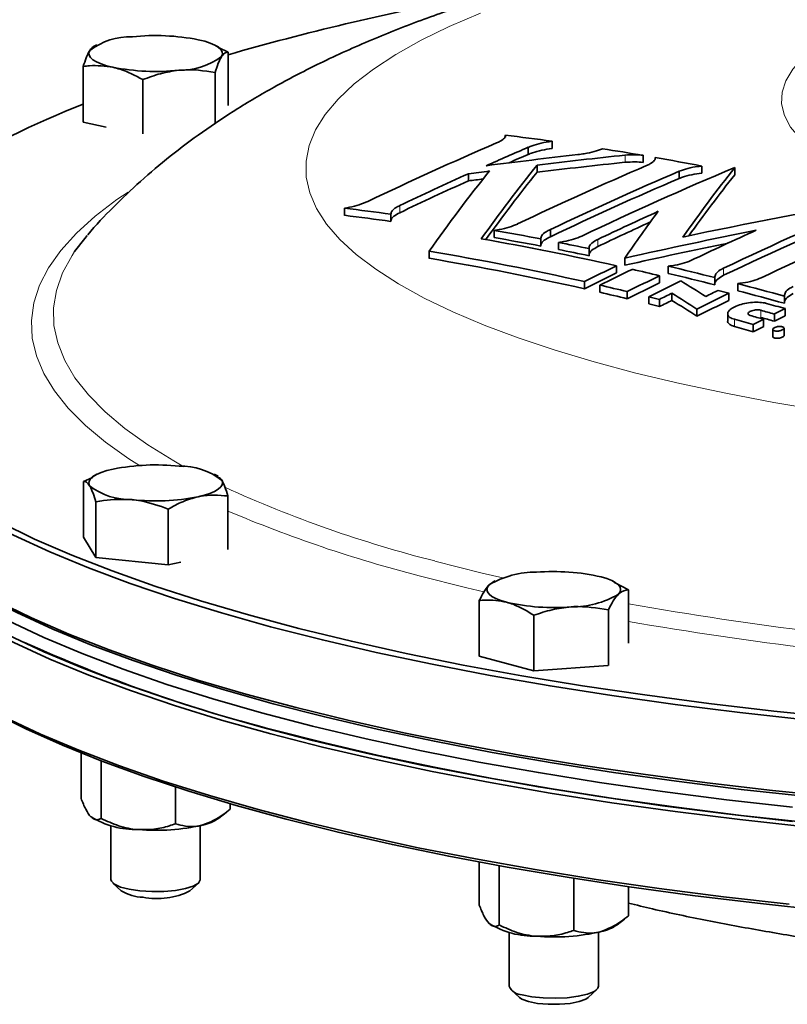
# Model space of a CAD drawing. Units: inches. Extents: x 0.5 to 33.5, y 0.5 to 21.
# Drawn here: x 28 to 29, y 18.5 to 19.9 of the extents above; entities that cross this region are included whole.
import ezdxf

# ---------------------------------------------------------------- set-up
doc = ezdxf.new("R2010")
doc.units = ezdxf.units.IN
doc.header["$MEASUREMENT"] = 0

msp = doc.modelspace()

# ---------------------------------------------------------------- linework, layer by layer
at = {"color": 7, "linetype": 'Continuous', "lineweight": 35}
for p, q in [((28.0628, 19.8782), (28.0579, 19.8758)), ((28.2332, 19.8751), (28.227, 19.8782)), ((28.2463, 19.8681), (28.2328, 19.8743)), ((28.2463, 19.793), (28.2463, 19.8681)), ((28.0435, 19.7699), (28.0435, 19.8479)), ((28.2282, 19.7678), (28.2282, 19.8395)), ((28.1268, 19.7537), (28.1268, 19.8294)), ((28.0755, 19.7628), (28.0435, 19.7699)), ((28.6347, 19.7516), (28.6347, 19.749)), ((28.7, 19.7431), (28.7, 19.7331)), ((28.6667, 19.7346), (28.6667, 19.7246)), ((28.8276, 19.7234), (28.8276, 19.7133)), ((28.583, 19.6977), (28.583, 19.6877)), ((28.6791, 19.7098), (28.6791, 19.6998)), ((28.8782, 19.7012), (28.8782, 19.6911)), ((28.9099, 19.7084), (28.9099, 19.6984)), ((28.9559, 19.7063), (28.9559, 19.6963)), ((28.4092, 19.6493), (28.4092, 19.6393)), ((28.4745, 19.6409), (28.4745, 19.6308)), ((28.6191, 19.6182), (28.6191, 19.6082)), ((28.6977, 19.6195), (28.6977, 19.6094)), ((28.6844, 19.6063), (28.6844, 19.5963)), ((28.709, 19.6015), (28.709, 19.5914)), ((28.528, 19.5892), (28.528, 19.5791)), ((28.7518, 19.5928), (28.7518, 19.5827)), ((28.802, 19.5795), (28.802, 19.5695)), ((28.7904, 19.5687), (28.7904, 19.5586)), ((28.8627, 19.5681), (28.8627, 19.558)), ((28.7454, 19.5465), (28.7454, 19.5364)), ((28.8504, 19.5547), (28.8504, 19.5447)), ((28.928, 19.5521), (28.928, 19.542)), ((28.7671, 19.5415), (28.7671, 19.5315)), ((28.8054, 19.5325), (28.8054, 19.5225)), ((28.9601, 19.5438), (28.9601, 19.5337)), ((28.8354, 19.5252), (28.8354, 19.5152)), ((28.8504, 19.5215), (28.8504, 19.5115)), ((28.8679, 19.5302), (28.8679, 19.5202)), ((28.9478, 19.5302), (28.9478, 19.5202)), ((29.0254, 19.5261), (29.0254, 19.5161)), ((28.9029, 19.508), (28.9029, 19.498)), ((29.0265, 19.5086), (29.0265, 19.4986)), ((28.946, 19.5015), (28.946, 19.4914)), ((28.9963, 19.4938), (28.9963, 19.4837)), ((29.0113, 19.5012), (29.0113, 19.4911)), ((28.9815, 19.4864), (28.9815, 19.4764)), ((29.0091, 19.4796), (29.0091, 19.4696)), ((29.025, 19.4712), (29.025, 19.4812)), ((28.0564, 19.2721), (28.0437, 19.2667)), ((28.0628, 19.2766), (28.0559, 19.2732)), ((28.2326, 19.2739), (28.227, 19.2766)), ((28.0437, 19.1887), (28.0437, 19.2667)), ((28.2461, 19.1711), (28.2461, 19.2462)), ((28.0613, 19.1601), (28.0613, 19.2381)), ((28.1625, 19.1498), (28.1625, 19.2279)), ((28.0613, 19.1601), (28.0437, 19.1887)), ((28.1625, 19.1498), (28.0613, 19.1601)), ((28.1802, 19.1537), (28.1625, 19.1498)), ((28.618, 19.1257), (28.612, 19.1216)), ((28.6204, 19.1272), (28.6178, 19.126)), ((28.788, 19.1256), (28.7846, 19.1272)), ((28.807, 19.1146), (28.7876, 19.1248)), ((28.807, 19.0401), (28.807, 19.1146)), ((28.598, 19.0216), (28.598, 19.0996)), ((28.6745, 19.0011), (28.6745, 19.0791)), ((28.779, 19.0086), (28.779, 19.0866)), ((28.6745, 19.0011), (28.598, 19.0216)), ((28.7786, 19.0085), (28.6745, 19.0011)), ((28.0405, 18.8863), (28.0405, 18.8226)), ((28.0685, 18.8753), (28.0685, 18.7946)), ((28.1729, 18.8385), (28.1729, 18.7871)), ((28.2494, 18.815), (28.2494, 18.8076)), ((28.2336, 18.7949), (28.2437, 18.8029)), ((28.0824, 18.7843), (28.0824, 18.7087)), ((28.2074, 18.7087), (28.2074, 18.7843)), ((28.598, 18.7334), (28.598, 18.6732)), ((28.626, 18.7283), (28.626, 18.6452)), ((28.0849, 18.704), (28.0968, 18.693)), ((28.193, 18.693), (28.205, 18.704)), ((28.7305, 18.7105), (28.7305, 18.6377)), ((28.807, 18.6989), (28.807, 18.6582)), ((28.7911, 18.6456), (28.8013, 18.6535)), ((28.64, 18.6349), (28.64, 18.5593)), ((28.765, 18.5593), (28.765, 18.6349)), ((28.6424, 18.5546), (28.6544, 18.5436)), ((28.7506, 18.5436), (28.7625, 18.5546))]:
    msp.add_line(p, q, dxfattribs=at)
at = {"color": 8, "linetype": 'Continuous', "lineweight": 18}
for p, q in [((28.8022, 19.7236), (28.8022, 19.7136)), ((28.4868, 19.653), (28.4868, 19.643)), ((28.7642, 19.6057), (28.7642, 19.5956)), ((28.9403, 19.5654), (28.9403, 19.5554)), ((28.9926, 19.5064), (28.9926, 19.4964)), ((28.9553, 19.4938), (28.9553, 19.4837))]:
    msp.add_line(p, q, dxfattribs=at)
at = {"color": 8, "linetype": 'Continuous', "lineweight": 18, "flags": 128}
for points in [[(28.5997, 19.9227), (28.5561, 19.904), (28.5166, 19.8846), (28.4811, 19.8647), (28.4499, 19.8443), (28.423, 19.8234), (28.4005, 19.8022), (28.3824, 19.7807), (28.3689, 19.7589), (28.36, 19.737), (28.3556, 19.715), (28.3559, 19.6929), (28.3608, 19.6709), (28.3702, 19.649), (28.3843, 19.6272), (28.4028, 19.6057), (28.4259, 19.5845), (28.4533, 19.5637), (28.485, 19.5434), (28.5209, 19.5235), (28.5609, 19.5043), (28.6049, 19.4856), (28.6527, 19.4676), (28.7042, 19.4504), (28.7592, 19.434), (28.8175, 19.4184), (28.8791, 19.4038), (28.9435, 19.3901), (29.0108, 19.3773), (29.0806, 19.3656)], [(29.2567, 19.6492), (29.2153, 19.6612), (29.1774, 19.6739), (29.1433, 19.6874), (29.113, 19.7015), (29.0868, 19.7163), (29.0649, 19.7315), (29.0473, 19.7471), (29.0341, 19.763), (29.0255, 19.7791), (29.0215, 19.7954), (29.0221, 19.8117), (29.0273, 19.8279), (29.037, 19.844), (29.0513, 19.8599), (29.07, 19.8754), (29.0778, 19.8809)], [(28.1224, 19.2889), (28.1076, 19.2984), (28.0749, 19.3215), (28.0465, 19.3451), (28.0226, 19.3691), (28.0031, 19.3933), (27.9882, 19.4177), (27.9779, 19.4423), (27.9721, 19.4671), (27.9709, 19.4918), (27.9744, 19.5166), (27.9825, 19.5413), (27.9951, 19.5658), (28.0123, 19.5901), (28.034, 19.6142), (28.0601, 19.638), (28.0907, 19.6614), (28.1063, 19.672)], [(28.0315, 19.5885), (28.0279, 19.583), (28.0147, 19.5587), (28.0061, 19.5342), (28.002, 19.5097), (28.0026, 19.4851), (28.0078, 19.4606), (28.0176, 19.4362), (28.0319, 19.4119), (28.0508, 19.3879), (28.0741, 19.3642), (28.1019, 19.3408), (28.134, 19.3178), (28.1704, 19.2952), (28.1846, 19.2872)], [(28.5358, 19.155), (28.6022, 19.1381), (28.6309, 19.1313)], [(28.6043, 19.1117), (28.5809, 19.1173), (28.5139, 19.1343)]]:
    msp.add_lwpolyline(points, dxfattribs=at)
at = {"color": 7, "linetype": 'Continuous', "lineweight": 35, "flags": 128}
for points in [[(28.2047, 19.8854), (28.2136, 19.8832), (28.2213, 19.8806), (28.2277, 19.8778), (28.2327, 19.8748), (28.2362, 19.8717), (28.2382, 19.8684), (28.2385, 19.8651), (28.2373, 19.8619)], [(28.0852, 19.8468), (28.0763, 19.849), (28.0686, 19.8516), (28.0621, 19.8543), (28.0571, 19.8573), (28.0536, 19.8605), (28.0517, 19.8637), (28.0513, 19.867), (28.0526, 19.8703)], [(28.306, 19.0631), (28.237, 19.0825), (28.1714, 19.1027), (28.1094, 19.1237), (28.0511, 19.1455), (27.9966, 19.168), (27.9461, 19.1911), (27.8997, 19.2148), (27.8575, 19.2391), (27.8195, 19.2639), (27.7858, 19.2891), (27.7566, 19.3147), (27.7318, 19.3407), (27.7116, 19.3669), (27.696, 19.3934), (27.685, 19.42), (27.6786, 19.4467), (27.6768, 19.4735), (27.6797, 19.5003), (27.6873, 19.527), (27.6995, 19.5536), (27.7162, 19.58), (27.7376, 19.6061), (27.7387, 19.6074)], [(28.0491, 19.6111), (28.0456, 19.607), (28.0315, 19.5885)], [(28.3061, 18.9129), (28.2371, 18.9323), (28.1715, 18.9525), (28.1095, 18.9736), (28.0512, 18.9953), (27.9967, 19.0178), (27.9462, 19.0409), (27.8998, 19.0646), (27.8575, 19.0889), (27.8196, 19.1137), (27.7859, 19.1389), (27.7567, 19.1645), (27.7319, 19.1905), (27.7117, 19.2167), (27.6961, 19.2431), (27.685, 19.2698), (27.6786, 19.2965), (27.6769, 19.3233), (27.6785, 19.3427)], [(28.0525, 19.2604), (28.0513, 19.2637), (28.0517, 19.267), (28.0537, 19.2702), (28.0573, 19.2734), (28.0623, 19.2763), (28.0688, 19.2791), (28.0766, 19.2817), (28.0855, 19.2839)], [(28.2374, 19.2686), (28.2386, 19.2653), (28.2381, 19.262), (28.2361, 19.2588), (28.2326, 19.2557), (28.2275, 19.2527), (28.221, 19.2499), (28.2133, 19.2473), (28.2043, 19.2451)], [(28.3097, 18.9551), (28.2408, 18.9744), (28.1753, 18.9946), (28.1135, 19.0156), (28.0553, 19.0373), (28.001, 19.0597), (27.9506, 19.0828), (27.9043, 19.1064), (27.8622, 19.1306), (27.8242, 19.1554), (27.7907, 19.1805), (27.7664, 19.2015)], [(27.927, 19.2093), (27.9753, 19.1859), (28.0277, 19.1632), (28.084, 19.1411), (28.144, 19.1198), (28.2077, 19.0992), (28.2748, 19.0795), (28.3454, 19.0606), (28.4191, 19.0426), (28.4959, 19.0255), (28.5755, 19.0094), (28.6579, 18.9944), (28.7428, 18.9803), (28.83, 18.9674), (28.9194, 18.9555), (29.0108, 18.9448), (29.1039, 18.9352)], [(28.7687, 19.1329), (28.7768, 19.1304), (28.7836, 19.1277), (28.789, 19.1247), (28.793, 19.1216), (28.7953, 19.1184), (28.7961, 19.1151), (28.7953, 19.1119), (28.793, 19.1086)], [(28.6362, 19.0974), (28.6282, 19.0999), (28.6214, 19.1026), (28.6159, 19.1055), (28.612, 19.1086), (28.6096, 19.1119), (28.6088, 19.1151), (28.6096, 19.1184), (28.612, 19.1216)], [(27.9224, 19.0988), (27.9709, 19.0754), (28.0234, 19.0526), (28.0798, 19.0305), (28.1399, 19.0091), (28.2038, 18.9884), (28.2711, 18.9686), (28.3418, 18.9497), (28.4157, 18.9317), (28.4927, 18.9146), (28.5725, 18.8984), (28.6551, 18.8833), (28.7402, 18.8693), (28.8276, 18.8563), (28.9172, 18.8444), (29.0088, 18.8337), (29.1021, 18.8241)], [(29.0365, 18.8103), (28.9445, 18.8207), (28.8545, 18.8322), (28.7665, 18.8449), (28.6809, 18.8586), (28.5977, 18.8734), (28.5172, 18.8892), (28.4395, 18.906), (28.3648, 18.9237), (28.2933, 18.9424), (28.2251, 18.9619), (28.1604, 18.9823), (28.0993, 19.0034), (28.0419, 19.0253), (27.9884, 19.0479), (27.9388, 19.0711)], [(29.0553, 18.9328), (28.9628, 18.943), (28.8722, 18.9543), (28.7836, 18.9667), (28.6973, 18.9802), (28.6135, 18.9948), (28.5322, 19.0105), (28.4538, 19.0271), (28.3784, 19.0446), (28.306, 19.0631)], [(29.0365, 18.7903), (28.9445, 18.8008), (28.8545, 18.8123), (28.7665, 18.825), (28.6809, 18.8387), (28.5977, 18.8535), (28.5172, 18.8693), (28.4395, 18.8861), (28.3648, 18.9038), (28.2933, 18.9225), (28.2251, 18.942), (28.1604, 18.9624), (28.0993, 18.9835), (28.0419, 19.0054), (27.9884, 19.028), (27.9388, 19.0512)], [(29.0571, 18.8251), (28.9648, 18.8352), (28.8744, 18.8465), (28.7861, 18.8589), (28.7, 18.8724), (28.6164, 18.887), (28.5353, 18.9025), (28.4571, 18.9191), (28.3818, 18.9367), (28.3097, 18.9551)], [(29.0805, 18.6657), (28.9878, 18.6756), (28.8969, 18.6866), (28.8081, 18.6988), (28.7214, 18.712), (28.6371, 18.7263), (28.5554, 18.7416), (28.4765, 18.7579), (28.4004, 18.7752), (28.3275, 18.7934), (28.2578, 18.8126), (28.1915, 18.8325), (28.1287, 18.8533), (28.0696, 18.8748), (28.0143, 18.8971), (27.963, 18.92), (27.9156, 18.9435)], [(27.9342, 18.936), (27.9837, 18.9127), (28.0372, 18.8901), (28.0945, 18.8681), (28.1556, 18.8469), (28.2203, 18.8265), (28.2885, 18.8069), (28.36, 18.7882), (28.4347, 18.7704), (28.5124, 18.7535), (28.593, 18.7377), (28.6762, 18.7228), (28.7619, 18.709), (28.8499, 18.6963), (28.94, 18.6847), (29.032, 18.6742)], [(29.0553, 18.7826), (28.9628, 18.7928), (28.8722, 18.8041), (28.7837, 18.8165), (28.6974, 18.8301), (28.6135, 18.8447), (28.5323, 18.8603), (28.4539, 18.8769), (28.3784, 18.8945), (28.3061, 18.9129)], [(28.3096, 18.9187), (28.3818, 18.9003), (28.4571, 18.8827), (28.5353, 18.8662), (28.6163, 18.8506), (28.7, 18.836), (28.7861, 18.8225), (28.8744, 18.8101), (28.9648, 18.7988), (29.0571, 18.7887)], [(28.0824, 18.7087), (28.0829, 18.7067), (28.0871, 18.7023), (28.0957, 18.6984), (28.1079, 18.6952), (28.1229, 18.693)], [(28.1229, 18.693), (28.1395, 18.692), (28.1565, 18.6922), (28.1726, 18.6937), (28.1867, 18.6962), (28.1977, 18.6997), (28.2048, 18.7039), (28.2074, 18.7084), (28.2074, 18.7087)], [(28.6583, 18.5475), (28.6718, 18.5447), (28.6877, 18.543), (28.7046, 18.5426), (28.7214, 18.5433), (28.7368, 18.5453), (28.7496, 18.5483), (28.7589, 18.5521), (28.7641, 18.5565), (28.765, 18.5593)], [(28.6544, 18.5436), (28.6579, 18.5412), (28.6671, 18.5379)], [(28.6671, 18.5379), (28.6797, 18.5354), (28.6946, 18.5341), (28.7103, 18.5341), (28.7252, 18.5354), (28.7379, 18.5379), (28.7471, 18.5412), (28.7506, 18.5436)]]:
    msp.add_lwpolyline(points, dxfattribs=at)
at = {"color": 7, "linetype": 'Continuous', "lineweight": 35}
for centre, radius, start, end in [((29.2422, 16.4036), 3.6011, 100.6376, 106.0547), ((28.1445, 19.5799), 0.3113, 78.8595, 95.9353), ((28.1098, 19.7953), 0.0943, 88.4878, 127.3659), ((28.18, 19.9369), 0.0943, 268.4878, 307.3659), ((28.1453, 20.1522), 0.3113, 258.8595, 275.9353), ((28.4695, 18.6969), 1.1779, 111.2029, 121.9853), ((30.6378, 15.0589), 5.0972, 113.2909, 115.5188), ((28.1524, 15.7885), 3.9924, 82.117, 83.0617), ((30.6571, 15.1099), 5.0349, 113.286, 114.0171), ((30.6504, 15.1153), 5.0181, 113.2854, 113.62), ((28.14, 15.7043), 4.0774, 80.2918, 81.104), ((29.6104, 11.9705), 7.803, 96.43385, 97.38208), ((29.6089, 11.9566), 7.8088, 95.92981, 96.8384), ((29.6089, 11.9466), 7.8088, 95.92981, 96.8384), ((28.1309, 15.6514), 4.1311, 79.1307, 80.0512), ((30.7033, 15.0071), 5.1476, 114.3253, 115.5057), ((30.4968, 18.1997), 2.4097, 141.4455, 144.7867), ((29.6072, 11.9704), 7.7948, 97.33272, 97.55052), ((30.5312, 18.2261), 2.3731, 141.3016, 144.4292), ((30.5208, 18.2242), 2.3599, 141.2973, 144.1761), ((30.8512, 15.0132), 5.1115, 113.2651, 115.4861), ((30.8962, 15.0037), 5.1126, 113.2486, 115.469), ((30.9344, 15.0089), 5.0971, 112.8402, 115.4796), ((30.8804, 18.194), 2.4476, 141.8384, 144.6838), ((30.7033, 14.9971), 5.1476, 114.3253, 115.5057), ((29.6072, 11.9608), 7.7944, 97.39848, 97.55052), ((30.8962, 14.9937), 5.1126, 113.2486, 115.469), ((30.8662, 18.1948), 2.4298, 141.8332, 144.3571), ((30.4749, 12.1105), 7.6655, 99.91888, 101.98467), ((31.1342, 14.9592), 5.1019, 112.8318, 115.4684), ((27.9332, 15.7102), 3.9678, 82.1596, 83.11), ((30.9872, 14.9385), 5.1695, 114.4348, 115.4691), ((30.9896, 18.0682), 2.6589, 143.6273, 145.362), ((31.1342, 14.9492), 5.1019, 112.8318, 115.4684), ((27.9332, 15.7002), 3.9678, 82.1596, 83.11), ((30.989, 14.9248), 5.1737, 114.5694, 115.4689), ((31.1945, 14.9286), 5.1207, 113.248, 115.4648), ((27.9117, 15.5733), 4.1064, 79.1548, 80.0807), ((30.4888, 12.075), 7.6917, 101.26715, 102.66737), ((31.118, 14.9085), 5.1701, 114.3547, 115.4727), ((27.8813, 15.5183), 4.1511, 77.3495, 80.0164), ((27.9117, 15.5632), 4.1064, 79.1548, 80.0807), ((27.901, 15.5178), 4.1628, 78.2063, 78.8073), ((30.4893, 12.0623), 7.6944, 101.56559, 102.66725), ((27.8399, 15.5118), 4.135, 77.3505, 80.4203), ((27.901, 15.5078), 4.1628, 78.2063, 78.8073), ((27.8399, 15.5018), 4.135, 77.3505, 80.4203), ((31.113, 14.8083), 5.2968, 116.0084, 116.5509), ((31.1349, 14.8028), 5.2973, 116.0071, 116.5496), ((27.8593, 15.4186), 4.2533, 76.5252, 77.0549), ((27.8734, 15.3947), 4.2891, 75.7658, 76.6637), ((31.113, 14.7983), 5.2968, 116.0084, 116.5509), ((31.1733, 14.7931), 5.298, 116.0053, 116.5477), ((31.2034, 14.7854), 5.2984, 116.0043, 116.5467), ((27.8734, 15.3846), 4.2891, 75.7658, 76.6637), ((27.5331, 17.3482), 2.5791, 57.5954, 58.5093), ((27.8159, 15.4022), 4.2472, 76.5273, 77.0578), ((27.8159, 15.3922), 4.2472, 76.5273, 77.0578), ((31.1733, 14.7831), 5.298, 116.0053, 116.5477), ((31.2487, 14.7861), 5.2829, 116.0029, 116.2124), ((27.8382, 15.3337), 4.3407, 75.1887, 75.3962), ((27.8535, 15.3176), 4.3686, 74.4393, 75.3261), ((27.8535, 15.3076), 4.3686, 74.4393, 75.3261), ((27.8053, 15.3586), 4.2921, 75.9077, 76.1139), ((31.2255, 14.7673), 5.3145, 116.3351, 116.5459), ((31.2255, 14.7572), 5.3145, 116.3351, 116.5459), ((27.4904, 17.315), 2.6086, 57.2141, 58.1251), ((27.4904, 17.3049), 2.6086, 57.2141, 58.1251), ((31.2709, 14.7677), 5.2988, 116.0032, 116.5444), ((31.2709, 14.7577), 5.2988, 116.0032, 116.5444), ((27.8053, 15.3486), 4.2921, 75.9077, 76.1139), ((27.8065, 15.2659), 4.4032, 74.1207, 74.374), ((27.8221, 15.2745), 4.4021, 74.121, 74.4757), ((31.342, 14.7619), 5.2814, 116.0035, 116.187), ((27.7787, 15.2582), 4.396, 74.1198, 74.475), ((27.7921, 15.2605), 4.4012, 74.1203, 74.3737), ((31.3574, 14.7307), 5.3161, 116.3678, 116.5458), ((27.8065, 15.2559), 4.4032, 74.1207, 74.374), ((31.342, 14.7518), 5.2814, 116.0035, 116.187), ((27.7787, 15.2481), 4.396, 74.1198, 74.475), ((31.3574, 14.7207), 5.3161, 116.3678, 116.5458), ((28.1454, 18.9776), 0.3121, 84.0014, 101.05), ((28.1805, 19.1951), 0.0929, 52.2582, 91.5527), ((28.1094, 19.3339), 0.0929, 232.2582, 271.5527), ((28.1445, 19.5514), 0.3121, 264.0014, 281.05), ((28.6759, 19.0158), 0.1236, 88.8977, 121.0982), ((28.7027, 18.8467), 0.2936, 77.009, 94.7789), ((28.7291, 19.2145), 0.1236, 268.8977, 301.0982), ((28.7023, 19.3835), 0.2936, 257.009, 274.7789), ((28.8275, 20.9472), 2.0936, 245.5664, 255.6791), ((28.1183, 18.9024), 0.1236, 238.9018, 271.1023), ((28.1982, 18.8464), 0.0625, 282.0141, 304.5574), ((28.1452, 19.0714), 0.2936, 265.2211, 282.991), ((28.1282, 18.7444), 0.0602, 238.5839, 269.0877), ((28.1474, 18.7833), 0.1011, 258.4917, 296.792), ((28.6759, 18.753), 0.1236, 238.9018, 271.1023), ((28.7027, 18.922), 0.2936, 265.2211, 282.991), ((28.7557, 18.697), 0.0625, 282.0141, 304.5574), ((28.6586, 18.5681), 0.0206, 205.1678, 269.043)]:
    msp.add_arc(centre, radius, start, end, dxfattribs=at)
at = {"color": 8, "linetype": 'Continuous', "lineweight": 18}
for centre, radius, start, end in [((28.9706, 20.8648), 1.7641, 245.5925, 255.7331), ((28.9879, 20.9723), 1.8981, 246.9966, 255.5402), ((29.7039, 24.1826), 5.1659, 260.0013, 265.8875), ((29.704, 24.2698), 5.2762, 260.211, 265.8968)]:
    msp.add_arc(centre, radius, start, end, dxfattribs=at)
at = {"color": 7, "linetype": 'Continuous', "lineweight": 35}
for points, knots in [([(28.715, 19.9748), (28.6989, 19.9705), (28.6575, 19.9594), (28.5927, 19.9394), (28.5196, 19.9142), (28.4467, 19.8856), (28.3782, 19.8546), (28.3158, 19.8224), (28.261, 19.7902), (28.2112, 19.7572), (28.1658, 19.7232), (28.124, 19.6881), (28.0857, 19.6511), (28.0612, 19.6259), (28.05, 19.6121), (28.0499, 19.6121)], [0, 0, 0, 0, 0.0617152, 0.1587609, 0.2590352, 0.3628785, 0.4697671, 0.5615101, 0.6464933, 0.7252832, 0.7990023, 0.8687382, 0.9354022, 0.9997189, 1, 1, 1, 1]), ([(28.0526, 19.8703), (28.0524, 19.8699), (28.0493, 19.865), (28.0463, 19.8562), (28.0435, 19.8479)], [0, 0, 0, 0, 0.070219, 1, 1, 1, 1]), ([(28.058, 19.8756), (28.0578, 19.8755), (28.056, 19.8752), (28.0541, 19.8725), (28.0526, 19.8703)], [0, 0, 0, 0, 0.155241, 1, 1, 1, 1]), ([(28.2373, 19.8619), (28.2375, 19.8622), (28.2405, 19.8669), (28.2435, 19.8675), (28.2463, 19.8681)], [0, 0, 0, 0, 0.070219, 1, 1, 1, 1]), ([(28.0435, 19.8479), (28.0465, 19.8483), (28.06, 19.8501), (28.0741, 19.8482), (28.0852, 19.8468)], [0, 0, 0, 0, 0.217079, 1, 1, 1, 1]), ([(28.2282, 19.8395), (28.2297, 19.8441), (28.2327, 19.8533), (28.2357, 19.859), (28.2373, 19.8619)], [0, 0, 0, 0, 0.495458, 1, 1, 1, 1]), ([(28.0852, 19.8468), (28.0885, 19.8459), (28.1026, 19.8424), (28.1164, 19.8351), (28.1268, 19.8294)], [0, 0, 0, 0, 0.236627, 1, 1, 1, 1]), ([(28.1268, 19.8294), (28.1351, 19.8325), (28.1517, 19.8387), (28.1689, 19.8413), (28.1775, 19.8426)], [0, 0, 0, 0, 0.495458, 1, 1, 1, 1]), ([(28.1775, 19.8426), (28.1787, 19.8427), (28.1959, 19.8443), (28.2126, 19.8418), (28.2282, 19.8395)], [0, 0, 0, 0, 0.070219, 1, 1, 1, 1]), ([(28.6347, 19.7516), (28.6345, 19.7503), (28.6342, 19.7476), (28.6289, 19.7438), (28.6241, 19.7415), (28.6224, 19.7407)], [0, 0, 0, 0, 0.392401, 0.784825, 1, 1, 1, 1]), ([(28.6667, 19.7346), (28.6704, 19.736), (28.6777, 19.7389), (28.6898, 19.7417), (28.6973, 19.7427), (28.7, 19.7431)], [0, 0, 0, 0, 0.3898381, 0.7796567, 1, 1, 1, 1]), ([(28.7, 19.7331), (28.6952, 19.7323), (28.6855, 19.7308), (28.6741, 19.7276), (28.6686, 19.7254), (28.6667, 19.7246)], [0, 0, 0, 0, 0.391826, 0.783769, 1, 1, 1, 1]), ([(28.7706, 19.7327), (28.7669, 19.7313), (28.7595, 19.7285), (28.7469, 19.7258), (28.7391, 19.7248), (28.7361, 19.7244)], [0, 0, 0, 0, 0.378677, 0.757344, 1, 1, 1, 1]), ([(28.8022, 19.7236), (28.8069, 19.724), (28.8164, 19.7247), (28.8239, 19.7238), (28.8276, 19.7234)], [0, 0, 0, 0, 0.501881, 1, 1, 1, 1]), ([(28.8276, 19.7133), (28.8239, 19.7138), (28.8164, 19.7146), (28.8069, 19.7139), (28.8022, 19.7136)], [0, 0, 0, 0, 0.499767, 1, 1, 1, 1]), ([(28.8446, 19.7204), (28.8444, 19.719), (28.8441, 19.7161), (28.8387, 19.712), (28.8339, 19.7098), (28.8322, 19.709)], [0, 0, 0, 0, 0.394005, 0.788018, 1, 1, 1, 1]), ([(28.8782, 19.7012), (28.882, 19.7025), (28.8897, 19.7053), (28.9012, 19.7075), (28.9079, 19.7082), (28.9099, 19.7084)], [0, 0, 0, 0, 0.416146, 0.832347, 1, 1, 1, 1]), ([(28.9099, 19.6984), (28.905, 19.6978), (28.8954, 19.6966), (28.8847, 19.6937), (28.8796, 19.6917), (28.8782, 19.6911)], [0, 0, 0, 0, 0.415955, 0.831979, 1, 1, 1, 1]), ([(28.4419, 19.6589), (28.4382, 19.6573), (28.4306, 19.6541), (28.4187, 19.651), (28.4116, 19.6497), (28.4092, 19.6493)], [0, 0, 0, 0, 0.401158, 0.802255, 1, 1, 1, 1]), ([(28.4745, 19.6409), (28.4746, 19.6424), (28.475, 19.6453), (28.4803, 19.6497), (28.4851, 19.6522), (28.4868, 19.653)], [0, 0, 0, 0, 0.392748, 0.785448, 1, 1, 1, 1]), ([(28.4868, 19.643), (28.4838, 19.6413), (28.4778, 19.6381), (28.4745, 19.6341), (28.4745, 19.6321), (28.4745, 19.6316)], [0, 0, 0, 0, 0.42999, 0.860256, 1, 1, 1, 1]), ([(28.6517, 19.6272), (28.648, 19.6257), (28.6405, 19.6225), (28.6286, 19.6197), (28.6214, 19.6186), (28.6191, 19.6182)], [0, 0, 0, 0, 0.4025534, 0.8051281, 1, 1, 1, 1]), ([(28.6844, 19.6063), (28.6845, 19.6079), (28.6849, 19.6112), (28.6904, 19.6158), (28.6957, 19.6185), (28.6977, 19.6195)], [0, 0, 0, 0, 0.380322, 0.760596, 1, 1, 1, 1]), ([(28.6977, 19.6094), (28.6946, 19.6078), (28.6883, 19.6045), (28.6845, 19.6001), (28.6845, 19.5978), (28.6845, 19.5972)], [0, 0, 0, 0, 0.415178, 0.830577, 1, 1, 1, 1]), ([(28.7417, 19.6102), (28.7379, 19.6087), (28.7304, 19.6056), (28.7185, 19.6028), (28.7114, 19.6018), (28.709, 19.6015)], [0, 0, 0, 0, 0.402555, 0.805162, 1, 1, 1, 1]), ([(28.7518, 19.5928), (28.752, 19.5945), (28.7524, 19.5978), (28.7577, 19.6023), (28.7625, 19.6048), (28.7642, 19.6057)], [0, 0, 0, 0, 0.396174, 0.792301, 1, 1, 1, 1]), ([(28.7642, 19.5956), (28.7611, 19.5939), (28.7551, 19.5906), (28.7519, 19.5864), (28.7519, 19.5842), (28.7519, 19.5837)], [0, 0, 0, 0, 0.432634, 0.865485, 1, 1, 1, 1]), ([(28.8944, 19.576), (28.8906, 19.5745), (28.8829, 19.5715), (28.8713, 19.5691), (28.8646, 19.5683), (28.8627, 19.5681)], [0, 0, 0, 0, 0.417212, 0.83454, 1, 1, 1, 1]), ([(28.928, 19.5521), (28.9282, 19.5538), (28.9285, 19.5574), (28.9339, 19.5621), (28.9387, 19.5645), (28.9403, 19.5654)], [0, 0, 0, 0, 0.398205, 0.79638, 1, 1, 1, 1]), ([(28.9403, 19.5554), (28.9373, 19.5537), (28.9312, 19.5502), (28.928, 19.5458), (28.928, 19.5435), (28.928, 19.543)], [0, 0, 0, 0, 0.433754, 0.867676, 1, 1, 1, 1]), ([(28.9928, 19.5519), (28.989, 19.5503), (28.9816, 19.5473), (28.9696, 19.5448), (28.9625, 19.544), (28.9601, 19.5438)], [0, 0, 0, 0, 0.402056, 0.804246, 1, 1, 1, 1]), ([(29.0254, 19.5261), (29.0256, 19.528), (29.026, 19.5317), (29.0314, 19.5364), (29.0361, 19.5389), (29.0377, 19.5397)], [0, 0, 0, 0, 0.399287, 0.798557, 1, 1, 1, 1]), ([(28.9553, 19.4938), (28.953, 19.4946), (28.9485, 19.4962), (28.9456, 19.4999), (28.9461, 19.5041), (28.9502, 19.5085), (28.9574, 19.5124), (28.9671, 19.5155), (28.9779, 19.5174), (28.9887, 19.5178), (28.9961, 19.517), (28.9995, 19.5162), (29.0003, 19.516)], [0, 0, 0, 0, 0.105646, 0.211292, 0.317642, 0.425382, 0.53437, 0.643912, 0.753048, 0.860989, 0.967495, 1, 1, 1, 1]), ([(29.0377, 19.5297), (29.0347, 19.528), (29.0286, 19.5245), (29.0255, 19.52), (29.0255, 19.5177), (29.0255, 19.5171)], [0, 0, 0, 0, 0.434192, 0.868522, 1, 1, 1, 1]), ([(28.9776, 19.499), (28.9768, 19.4993), (28.9753, 19.4999), (28.9744, 19.5011), (28.9745, 19.5025), (28.9759, 19.5039), (28.9783, 19.5053), (28.9815, 19.5063), (28.9851, 19.5069), (28.9887, 19.5071), (28.9912, 19.5068), (28.9923, 19.5065), (28.9926, 19.5064)], [0, 0, 0, 0, 0.105612, 0.211276, 0.317657, 0.425432, 0.534445, 0.643991, 0.753108, 0.861016, 0.967488, 1, 1, 1, 1]), ([(28.946, 19.4914), (28.946, 19.4914), (28.9454, 19.4899), (28.9475, 19.4874), (28.9513, 19.4849), (28.9545, 19.484), (28.9553, 19.4837)], [0, 0, 0, 0, 0.0038155, 0.4386402, 0.8676899, 1, 1, 1, 1]), ([(29.0172, 19.4773), (29.0163, 19.4772), (29.0146, 19.4771), (29.0121, 19.4774), (29.0103, 19.4779), (29.0092, 19.4788), (29.0089, 19.4798), (29.0096, 19.4809), (29.0111, 19.482), (29.0132, 19.4829), (29.0159, 19.4835), (29.0186, 19.4837), (29.0212, 19.4836), (29.0232, 19.4831), (29.0246, 19.4823), (29.0251, 19.4814), (29.0247, 19.4803), (29.0235, 19.4792), (29.0215, 19.4782), (29.0193, 19.4776), (29.0178, 19.4774), (29.0172, 19.4773)], [0, 0, 0, 0, 0.053009, 0.106034, 0.158703, 0.211303, 0.264301, 0.317996, 0.372392, 0.427191, 0.481903, 0.53607, 0.589481, 0.642271, 0.69484, 0.747671, 0.801133, 0.855329, 0.910049, 0.964844, 1, 1, 1, 1]), ([(29.0091, 19.4696), (29.0091, 19.4695), (29.009, 19.4691), (29.0096, 19.4684), (29.011, 19.4676), (29.0132, 19.4672), (29.0154, 19.4671), (29.0168, 19.4672), (29.0173, 19.4673)], [0, 0, 0, 0, 0.0392349, 0.2518627, 0.4615299, 0.6687303, 0.8750211, 1, 1, 1, 1]), ([(29.0173, 19.4673), (29.0182, 19.4674), (29.02, 19.4677), (29.0223, 19.4685), (29.024, 19.4695), (29.0249, 19.4705), (29.0249, 19.471), (29.0248, 19.4712)], [0, 0, 0, 0, 0.220689, 0.441294, 0.663838, 0.887494, 1, 1, 1, 1]), ([(28.2374, 19.2686), (28.2371, 19.2689), (28.2353, 19.2718), (28.2336, 19.2722), (28.232, 19.2726)], [0, 0, 0, 0, 0.11479, 1, 1, 1, 1]), ([(28.0437, 19.2667), (28.0452, 19.2666), (28.048, 19.2665), (28.051, 19.2624), (28.0525, 19.2604)], [0, 0, 0, 0, 0.495458, 1, 1, 1, 1]), ([(28.0525, 19.2604), (28.0527, 19.2601), (28.0557, 19.2551), (28.0586, 19.2463), (28.0613, 19.2381)], [0, 0, 0, 0, 0.070219, 1, 1, 1, 1]), ([(28.2461, 19.2462), (28.2447, 19.2508), (28.2418, 19.26), (28.2389, 19.2657), (28.2374, 19.2686)], [0, 0, 0, 0, 0.495458, 1, 1, 1, 1]), ([(28.0613, 19.2381), (28.0649, 19.2387), (28.0814, 19.2418), (28.0985, 19.2414), (28.1119, 19.241)], [0, 0, 0, 0, 0.217079, 1, 1, 1, 1]), ([(28.1625, 19.2279), (28.1693, 19.2316), (28.183, 19.2392), (28.1972, 19.2431), (28.2043, 19.2451)], [0, 0, 0, 0, 0.495458, 1, 1, 1, 1]), ([(28.2043, 19.2451), (28.2053, 19.2453), (28.2194, 19.2483), (28.2333, 19.2472), (28.2461, 19.2462)], [0, 0, 0, 0, 0.070219, 1, 1, 1, 1]), ([(28.1119, 19.241), (28.116, 19.2405), (28.1331, 19.2384), (28.1498, 19.2324), (28.1625, 19.2279)], [0, 0, 0, 0, 0.236627, 1, 1, 1, 1]), ([(28.612, 19.1216), (28.6117, 19.1213), (28.6069, 19.1164), (28.6023, 19.1077), (28.598, 19.0996)], [0, 0, 0, 0, 0.070219, 1, 1, 1, 1]), ([(28.779, 19.0866), (28.7812, 19.0911), (28.7858, 19.1002), (28.7906, 19.1058), (28.793, 19.1086)], [0, 0, 0, 0, 0.495458, 1, 1, 1, 1]), ([(28.793, 19.1086), (28.7933, 19.109), (28.798, 19.1136), (28.8026, 19.1141), (28.807, 19.1146)], [0, 0, 0, 0, 0.070219, 1, 1, 1, 1]), ([(28.598, 19.0996), (28.6007, 19.0999), (28.6132, 19.1013), (28.6261, 19.0991), (28.6362, 19.0974)], [0, 0, 0, 0, 0.217079, 1, 1, 1, 1]), ([(28.6362, 19.0974), (28.6393, 19.0965), (28.6522, 19.0926), (28.6649, 19.0849), (28.6745, 19.0791)], [0, 0, 0, 0, 0.236627, 1, 1, 1, 1]), ([(28.6745, 19.0791), (28.683, 19.0819), (28.7001, 19.0877), (28.7178, 19.0898), (28.7267, 19.0909)], [0, 0, 0, 0, 0.495458, 1, 1, 1, 1]), ([(28.7267, 19.0909), (28.728, 19.091), (28.7456, 19.0921), (28.7629, 19.0893), (28.779, 19.0866)], [0, 0, 0, 0, 0.070219, 1, 1, 1, 1]), ([(28.0405, 18.8226), (28.0426, 18.8172), (28.0471, 18.8064), (28.0519, 18.7991), (28.0544, 18.7966), (28.0545, 18.7965)], [0, 0, 0, 0, 0.483998, 0.985621, 1, 1, 1, 1]), ([(28.2494, 18.8076), (28.2462, 18.8049), (28.234, 18.7947), (28.2208, 18.7893), (28.2112, 18.7853)], [0, 0, 0, 0, 0.266157, 1, 1, 1, 1]), ([(28.0545, 18.7965), (28.0564, 18.795), (28.0604, 18.792), (28.065, 18.7927), (28.0677, 18.7941), (28.0685, 18.7946)], [0, 0, 0, 0, 0.405721, 0.826099, 1, 1, 1, 1]), ([(28.0685, 18.7946), (28.0766, 18.7908), (28.0931, 18.7832), (28.1112, 18.7795), (28.1204, 18.7788), (28.1207, 18.7788)], [0, 0, 0, 0, 0.483998, 0.985621, 1, 1, 1, 1]), ([(28.1207, 18.7788), (28.128, 18.7787), (28.1429, 18.7786), (28.1602, 18.7827), (28.17, 18.7861), (28.1729, 18.7871)], [0, 0, 0, 0, 0.405721, 0.826099, 1, 1, 1, 1]), ([(28.2112, 18.7853), (28.2103, 18.785), (28.1996, 18.7823), (28.1865, 18.783), (28.1752, 18.7864), (28.1729, 18.7871)], [0, 0, 0, 0, 0.066045, 0.812902, 1, 1, 1, 1]), ([(28.598, 18.6732), (28.6002, 18.6678), (28.6046, 18.657), (28.6095, 18.6497), (28.6119, 18.6472), (28.612, 18.6471)], [0, 0, 0, 0, 0.483998, 0.985621, 1, 1, 1, 1]), ([(28.807, 18.6758), (28.8182, 18.6731), (28.8541, 18.6643), (28.9166, 18.6514), (28.9939, 18.6369), (29.072, 18.6241), (29.1508, 18.6127), (29.2305, 18.6029), (29.289, 18.5964), (29.3213, 18.5935), (29.3265, 18.5931)], [0, 0, 0, 0, 0.071229, 0.227778, 0.381047, 0.531686, 0.680219, 0.827063, 0.972556, 1, 1, 1, 1]), ([(28.807, 18.6582), (28.8037, 18.6555), (28.7916, 18.6453), (28.7784, 18.6399), (28.7687, 18.6359)], [0, 0, 0, 0, 0.266157, 1, 1, 1, 1]), ([(28.612, 18.6471), (28.614, 18.6456), (28.6179, 18.6426), (28.6226, 18.6434), (28.6252, 18.6448), (28.626, 18.6452)], [0, 0, 0, 0, 0.405721, 0.826099, 1, 1, 1, 1]), ([(28.626, 18.6452), (28.6341, 18.6414), (28.6506, 18.6338), (28.6687, 18.6301), (28.678, 18.6294), (28.6782, 18.6294)], [0, 0, 0, 0, 0.483998, 0.985621, 1, 1, 1, 1]), ([(28.6782, 18.6294), (28.6855, 18.6293), (28.7004, 18.6292), (28.7177, 18.6333), (28.7276, 18.6367), (28.7305, 18.6377)], [0, 0, 0, 0, 0.405721, 0.826099, 1, 1, 1, 1]), ([(28.7687, 18.6359), (28.7678, 18.6357), (28.7572, 18.633), (28.7441, 18.6337), (28.7327, 18.637), (28.7305, 18.6377)], [0, 0, 0, 0, 0.066045, 0.812902, 1, 1, 1, 1])]:
    msp.add_open_spline(points, degree=3, knots=knots, dxfattribs=at)

doc.saveas('drawing.dxf')
